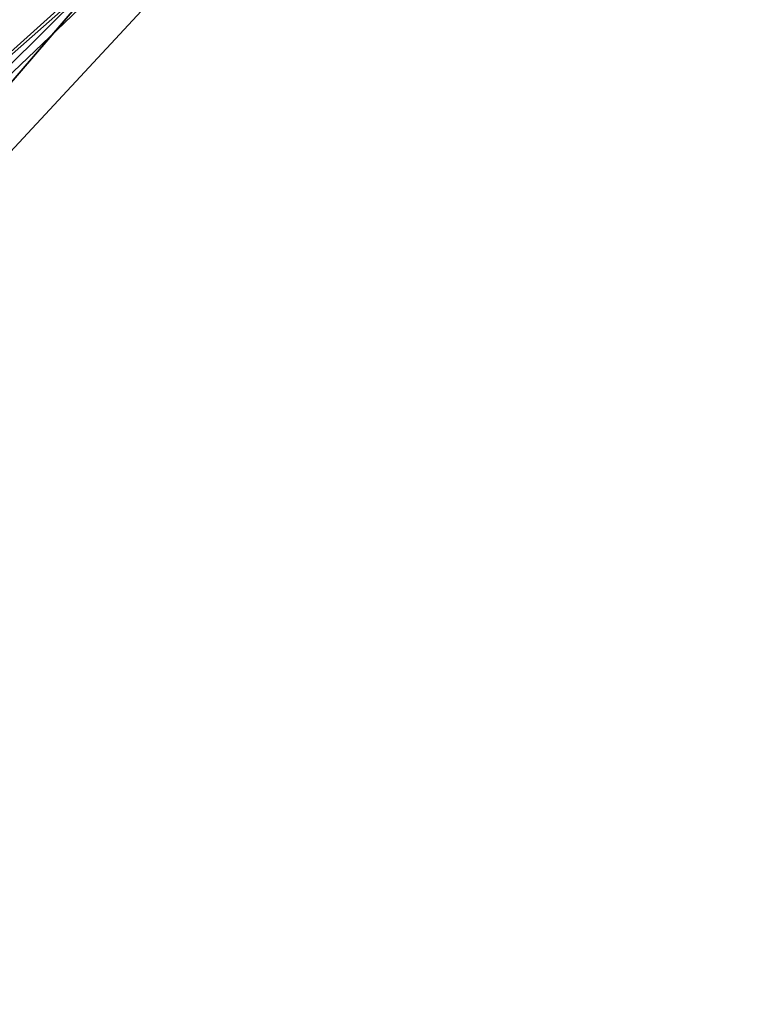
# Model space of a CAD drawing. Units: millimetres. Extents: x -109 to 109, y -82 to 35.
# Drawn here: x 24 to 27, y -26 to -22 of the extents above; entities that cross this region are included whole.
import ezdxf

# ---------------------------------------------------------------- set-up
doc = ezdxf.new("R2010")
doc.units = ezdxf.units.MM
doc.header["$LTSCALE"] = 159.143519
for name, color, linetype in [('196', 7, 'CONTINUOUS'), ('217', 7, 'CONTINUOUS'), ('234', 7, 'CONTINUOUS'), ('249', 7, 'CONTINUOUS')]:
    doc.layers.add(name, color=color, linetype=linetype)

msp = doc.modelspace()

# ---------------------------------------------------------------- linework, layer by layer
at = {"layer": '196', "color": 34, "linetype": 'Continuous', "true_color": 0xaa5c00}
for points in [[(23.1499, -23.0183, -7.8226), (25.1289, -21.1276, -6.1341), (24.5648, -21.6151, 19), (23.1499, -23.0183, -7.8226)], [(21.1985, -25.5323, 19), (23.1499, -23.0183, -7.8226), (24.5648, -21.6151, 19), (21.1985, -25.5323, 19)]]:
    msp.add_3dface(points, dxfattribs=at)
at = {"layer": '217', "color": 34, "linetype": 'Continuous', "true_color": 0xaa5c00}
msp.add_3dface([(21.1985, -25.5323, 19), (24.5648, -21.6151, 19), (26.2484, -20.0945, 19.5026), (21.1985, -25.5323, 19)], dxfattribs=at)
at = {"layer": '234', "color": 34, "linetype": 'Continuous', "true_color": 0xaa5c00}
for points in [[(23.8164, -21.4655, -7.9759), (25.1026, -20.3153, -6.9215), (23.41, -22.645, -7.9731), (23.8164, -21.4655, -7.9759)], [(23.41, -22.645, -7.9731), (25.1026, -20.3153, -6.9215), (25.9003, -20.4042, -5.9179), (23.41, -22.645, -7.9731)], [(25.1289, -21.1276, -6.1341), (23.41, -22.645, -7.9731), (25.9003, -20.4042, -5.9179), (25.1289, -21.1276, -6.1341)], [(25.1289, -21.1276, -6.1341), (23.1499, -23.0183, -7.8226), (23.41, -22.645, -7.9731), (25.1289, -21.1276, -6.1341)]]:
    msp.add_3dface(points, dxfattribs=at)
at = {"layer": '249', "color": 34, "linetype": 'Continuous', "true_color": 0xaa5c00}
for points in [[(22.3073, -23.3419, 23.9724), (26.8876, -17.5035, 21.4011), (24.0505, -18.5013, 24.4212), (22.3073, -23.3419, 23.9724)], [(26.8876, -17.5035, 21.4011), (22.3073, -23.3419, 23.9724), (23.7216, -21.4054, 21.537), (26.8876, -17.5035, 21.4011)], [(21.1985, -25.5323, 19), (26.2484, -20.0945, 19.5026), (23.7216, -21.4054, 21.537), (21.1985, -25.5323, 19)]]:
    msp.add_3dface(points, dxfattribs=at)

doc.saveas('drawing.dxf')
